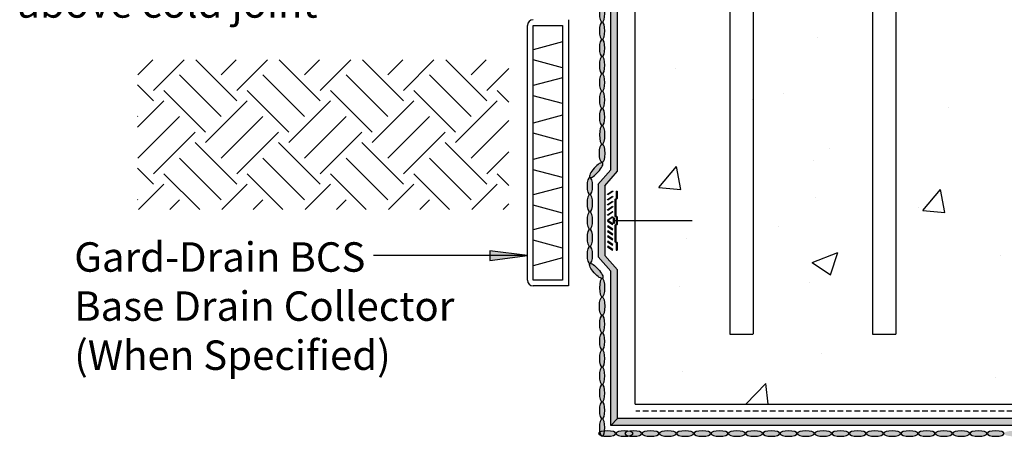
# Model space of a CAD drawing. Units: inches. Extents: x -155.3 to -89.3, y -31.5 to 59.3.
# Drawn here: x -154.4 to -121, y -6.1 to 8.1 of the extents above; entities that cross this region are included whole.
import ezdxf

# ---------------------------------------------------------------- set-up
doc = ezdxf.new("R2010")
doc.units = ezdxf.units.IN
doc.header["$LTSCALE"] = 6
doc.header["$MEASUREMENT"] = 0
doc.linetypes.add('HIDDEN2', pattern=[0.1875, 0.125, -0.0625])
doc.layers.add('BKG', color=7, linetype='Continuous', lineweight=30)
doc.styles.add('ARIAL', font='arial.ttf')

# ---------------------------------------------------------------- blocks, each defined once
blk = doc.blocks.new('fghrthwt')
at = {"layer": 'BKG', "linetype": 'Continuous'}
h = blk.add_hatch(color=252, dxfattribs=at)
h.dxf.hatch_style = 1
h.paths.add_polyline_path([(-134.284, 53.866), (-134.27, 53.844), (-134.447, 53.729), (-134.461, 53.75)])
h = blk.add_hatch(color=7, dxfattribs=at)
h.dxf.hatch_style = 1
h.paths.add_polyline_path([(-134.212, 53.566), (-134.165, 53.606), (-134.165, 53.856), (-134.155, 53.856), (-134.155, 53.602), (-134.202, 53.562), (-134.202, 53.026), (-134.155, 52.986), (-134.155, 52.727), (-134.202, 52.687), (-134.202, 52.151), (-134.155, 52.111), (-134.155, 51.856), (-134.165, 51.856), (-134.165, 52.106), (-134.212, 52.146), (-134.212, 52.691), (-134.165, 52.731), (-134.165, 52.981), (-134.212, 53.021)])
h = blk.add_hatch(color=7, dxfattribs=at)
h.dxf.hatch_style = 1
h.paths.add_polyline_path([(-134.199, 53.566), (-134.152, 53.606), (-134.152, 53.856), (-134.142, 53.856), (-134.142, 53.602), (-134.189, 53.562), (-134.189, 53.026), (-134.142, 52.986), (-134.142, 52.727), (-134.189, 52.687), (-134.189, 52.151), (-134.142, 52.111), (-134.142, 51.856), (-134.152, 51.856), (-134.152, 52.106), (-134.199, 52.146), (-134.199, 52.691), (-134.152, 52.731), (-134.152, 52.981), (-134.199, 53.021)])
h = blk.add_hatch(color=7, dxfattribs=at)
h.dxf.hatch_style = 1
h.paths.add_polyline_path([(-134.186, 53.566), (-134.14, 53.606), (-134.14, 53.856), (-134.13, 53.856), (-134.13, 53.602), (-134.176, 53.562), (-134.176, 53.026), (-134.13, 52.986), (-134.13, 52.727), (-134.176, 52.687), (-134.176, 52.151), (-134.13, 52.111), (-134.13, 51.856), (-134.14, 51.856), (-134.14, 52.106), (-134.186, 52.146), (-134.186, 52.691), (-134.14, 52.731), (-134.14, 52.981), (-134.186, 53.021)])
h = blk.add_hatch(color=252, dxfattribs=at)
h.dxf.hatch_style = 1
h.paths.add_polyline_path([(-134.284, 53.69), (-134.27, 53.668), (-134.447, 53.553), (-134.461, 53.574)])
h = blk.add_hatch(color=252, dxfattribs=at)
h.dxf.hatch_style = 1
h.paths.add_polyline_path([(-134.284, 53.514), (-134.27, 53.492), (-134.447, 53.377), (-134.461, 53.398)])
h = blk.add_hatch(color=252, dxfattribs=at)
h.dxf.hatch_style = 1
h.paths.add_polyline_path([(-134.284, 53.341), (-134.27, 53.319), (-134.447, 53.204), (-134.461, 53.225)])
h = blk.add_hatch(color=252, dxfattribs=at)
h.dxf.hatch_style = 1
h.paths.add_polyline_path([(-134.284, 53.171), (-134.27, 53.15), (-134.447, 53.034), (-134.461, 53.056)])
h = blk.add_hatch(color=252, dxfattribs=at)
h.dxf.hatch_style = 1
h.paths.add_polyline_path([(-134.284, 52.992), (-134.27, 52.971), (-134.447, 52.855), (-134.461, 52.876)])
h = blk.add_hatch(color=252, dxfattribs=at)
h.dxf.hatch_style = 1
h.paths.add_polyline_path([(-134.461, 52.838), (-134.447, 52.86), (-134.27, 52.744), (-134.284, 52.723)])
h = blk.add_hatch(color=252, dxfattribs=at)
h.dxf.hatch_style = 1
h.paths.add_polyline_path([(-134.461, 52.659), (-134.447, 52.68), (-134.27, 52.564), (-134.284, 52.543)])
h = blk.add_hatch(color=252, dxfattribs=at)
h.dxf.hatch_style = 1
h.paths.add_polyline_path([(-134.461, 52.489), (-134.447, 52.511), (-134.27, 52.395), (-134.284, 52.374)])
h = blk.add_hatch(color=252, dxfattribs=at)
h.dxf.hatch_style = 1
h.paths.add_polyline_path([(-134.461, 52.317), (-134.447, 52.338), (-134.27, 52.222), (-134.284, 52.201)])
h = blk.add_hatch(color=252, dxfattribs=at)
h.dxf.hatch_style = 1
h.paths.add_polyline_path([(-134.461, 52.141), (-134.447, 52.162), (-134.27, 52.046), (-134.284, 52.025)])
h = blk.add_hatch(color=252, dxfattribs=at)
h.dxf.hatch_style = 1
h.paths.add_polyline_path([(-134.461, 51.964), (-134.447, 51.986), (-134.27, 51.87), (-134.284, 51.849)])
at = {"layer": 'BKG', "color": 7, "linetype": 'Continuous'}
for p, q in [((-134.165, 53.856), (-134.165, 53.606)), ((-134.165, 53.856), (-134.155, 53.856)), ((-134.155, 53.856), (-134.155, 53.602)), ((-134.152, 53.856), (-134.152, 53.606)), ((-134.152, 53.856), (-134.142, 53.856)), ((-134.142, 53.856), (-134.142, 53.602)), ((-134.14, 53.856), (-134.14, 53.606)), ((-134.14, 53.856), (-134.13, 53.856)), ((-134.13, 53.856), (-134.13, 53.602)), ((-134.165, 53.606), (-134.212, 53.566)), ((-134.212, 53.566), (-134.212, 53.021)), ((-134.155, 53.602), (-134.202, 53.562)), ((-134.202, 53.562), (-134.202, 53.026)), ((-134.152, 53.606), (-134.199, 53.566)), ((-134.199, 53.566), (-134.199, 53.021)), ((-134.142, 53.602), (-134.189, 53.562)), ((-134.189, 53.562), (-134.189, 53.026)), ((-134.14, 53.606), (-134.186, 53.566)), ((-134.186, 53.566), (-134.186, 53.021)), ((-134.13, 53.602), (-134.176, 53.562)), ((-134.176, 53.562), (-134.176, 53.026)), ((-134.231, 52.856), (-131.579, 52.856)), ((-134.231, 52.856), (-131.579, 52.856)), ((-134.212, 53.021), (-134.165, 52.981)), ((-134.202, 53.026), (-134.155, 52.986)), ((-134.199, 53.021), (-134.152, 52.981)), ((-134.189, 53.026), (-134.142, 52.986)), ((-134.186, 53.021), (-134.14, 52.981)), ((-134.176, 53.026), (-134.13, 52.986)), ((-134.165, 52.981), (-134.165, 52.731)), ((-134.155, 52.986), (-134.155, 52.727)), ((-134.152, 52.981), (-134.152, 52.731)), ((-134.142, 52.986), (-134.142, 52.727)), ((-134.14, 52.981), (-134.14, 52.731)), ((-134.13, 52.986), (-134.13, 52.727)), ((-134.165, 52.731), (-134.212, 52.691)), ((-134.212, 52.691), (-134.212, 52.146)), ((-134.155, 52.727), (-134.202, 52.687)), ((-134.202, 52.687), (-134.202, 52.151)), ((-134.152, 52.731), (-134.199, 52.691)), ((-134.199, 52.691), (-134.199, 52.146)), ((-134.142, 52.727), (-134.189, 52.687)), ((-134.189, 52.687), (-134.189, 52.151)), ((-134.14, 52.731), (-134.186, 52.691)), ((-134.186, 52.691), (-134.186, 52.146)), ((-134.13, 52.727), (-134.176, 52.687)), ((-134.176, 52.687), (-134.176, 52.151)), ((-134.212, 52.146), (-134.165, 52.106)), ((-134.202, 52.151), (-134.155, 52.111)), ((-134.199, 52.146), (-134.152, 52.106)), ((-134.189, 52.151), (-134.142, 52.111)), ((-134.186, 52.146), (-134.14, 52.106)), ((-134.176, 52.151), (-134.13, 52.111)), ((-134.165, 52.106), (-134.165, 51.856)), ((-134.165, 51.856), (-134.155, 51.856)), ((-134.155, 52.111), (-134.155, 51.856)), ((-134.152, 52.106), (-134.152, 51.856)), ((-134.152, 51.856), (-134.142, 51.856)), ((-134.142, 52.111), (-134.142, 51.856)), ((-134.14, 52.106), (-134.14, 51.856)), ((-134.14, 51.856), (-134.13, 51.856)), ((-134.13, 52.111), (-134.13, 51.856))]:
    blk.add_line(p, q, dxfattribs=at)
at = {"layer": 'BKG', "color": 252, "linetype": 'Continuous'}
for points in [[(-134.284, 53.866), (-134.27, 53.844), (-134.447, 53.729), (-134.461, 53.75)], [(-134.284, 53.69), (-134.27, 53.668), (-134.447, 53.553), (-134.461, 53.574)], [(-134.284, 53.514), (-134.27, 53.492), (-134.447, 53.377), (-134.461, 53.398)], [(-134.284, 53.341), (-134.27, 53.319), (-134.447, 53.204), (-134.461, 53.225)], [(-134.284, 53.171), (-134.27, 53.15), (-134.447, 53.034), (-134.461, 53.056)], [(-134.284, 52.992), (-134.27, 52.971), (-134.447, 52.855), (-134.461, 52.876)], [(-134.284, 52.723), (-134.27, 52.744), (-134.447, 52.86), (-134.461, 52.838)], [(-134.284, 52.543), (-134.27, 52.564), (-134.447, 52.68), (-134.461, 52.659)], [(-134.284, 52.374), (-134.27, 52.395), (-134.447, 52.511), (-134.461, 52.489)], [(-134.284, 52.201), (-134.27, 52.222), (-134.447, 52.338), (-134.461, 52.317)], [(-134.284, 52.025), (-134.27, 52.046), (-134.447, 52.162), (-134.461, 52.141)], [(-134.284, 51.849), (-134.27, 51.87), (-134.447, 51.986), (-134.461, 51.964)]]:
    blk.add_lwpolyline(points, close=True, dxfattribs=at)
at = {"layer": 'BKG', "color": 7, "linetype": 'Continuous'}
blk.add_lwpolyline([(-134.231, 52.761), (-134.25, 52.761), (-134.25, 52.954), (-134.231, 52.954)], close=True, dxfattribs=at)
blk = doc.blocks.new('ghjdfkgyu')
at = {"layer": 'BKG', "color": 7}
for p, q in [((-159.475, 8.063), (-159.475, -0.978)), ((-160.87, -0.778), (-160.87, 7.863)), ((-160.67, -0.778), (-160.67, 7.863)), ((-160.67, 7.863), (-159.675, 7.863)), ((-159.675, 7.863), (-159.675, -0.778)), ((-159.675, 7.311), (-160.67, 7.043)), ((-159.675, 6.43), (-160.67, 6.697)), ((-159.675, 6.093), (-160.67, 5.826)), ((-159.675, 5.213), (-160.67, 5.48)), ((-159.675, 4.818), (-160.67, 4.55)), ((-159.675, 3.937), (-160.67, 4.204)), ((-159.675, 3.581), (-160.67, 3.313)), ((-159.675, 2.7), (-160.67, 2.967)), ((-159.675, 2.379), (-160.67, 2.112)), ((-159.675, 1.498), (-160.67, 1.766)), ((-159.675, 1.191), (-160.67, 0.923)), ((-159.675, 0.31), (-160.67, 0.577)), ((-159.675, -0.029), (-160.67, -0.297)), ((-159.675, -0.778), (-160.67, -0.778)), ((-159.475, -0.978), (-160.67, -0.978))]:
    blk.add_line(p, q, dxfattribs=at)
for centre, start, end in [((-160.67, 7.863), 90, 180), ((-160.67, -0.778), 180, 270)]:
    blk.add_arc(centre, 0.2, start, end, dxfattribs=at)

msp = doc.modelspace()

# ---------------------------------------------------------------- hatches: boundary and pattern name
at = {"layer": 'BKG'}
h = msp.add_hatch(color=5, dxfattribs=at)
h.dxf.hatch_style = 1
edge = h.paths.add_edge_path()
edge.add_ellipse((-134.636, 57.954), major_axis=(0, -0.293), ratio=0.319128, start_angle=0, end_angle=360, ccw=False)
edge = h.paths.add_edge_path()
edge.add_ellipse((-134.636, 57.368), major_axis=(0, -0.293), ratio=0.319128, start_angle=0, end_angle=360, ccw=False)
edge = h.paths.add_edge_path()
edge.add_ellipse((-134.636, 56.783), major_axis=(0, -0.293), ratio=0.319128, start_angle=0, end_angle=360, ccw=False)
edge = h.paths.add_edge_path()
edge.add_ellipse((-134.636, 55.025), major_axis=(0, -0.293), ratio=0.319128, start_angle=0, end_angle=360, ccw=False)
edge = h.paths.add_edge_path()
edge.add_ellipse((-134.636, 54.439), major_axis=(0, -0.293), ratio=0.319128, start_angle=0, end_angle=360, ccw=False)
edge = h.paths.add_edge_path()
edge.add_ellipse((-134.636, 53.853), major_axis=(0, -0.293), ratio=0.319128, start_angle=0, end_angle=360, ccw=False)
edge = h.paths.add_edge_path()
edge.add_ellipse((-134.636, 53.267), major_axis=(0, -0.293), ratio=0.319128, start_angle=0, end_angle=360, ccw=False)
edge = h.paths.add_edge_path()
edge.add_ellipse((-134.636, 56.197), major_axis=(0, -0.293), ratio=0.319128, start_angle=0, end_angle=360, ccw=False)
edge = h.paths.add_edge_path()
edge.add_ellipse((-134.636, 55.611), major_axis=(0, -0.293), ratio=0.319128, start_angle=0, end_angle=360, ccw=False)
edge = h.paths.add_edge_path()
edge.add_ellipse((-134.636, 52.681), major_axis=(0, -0.293), ratio=0.319128, start_angle=0, end_angle=360, ccw=False)
edge = h.paths.add_edge_path()
edge.add_ellipse((-134.636, 52.095), major_axis=(0, -0.293), ratio=0.319128, start_angle=0, end_angle=360, ccw=False)
edge = h.paths.add_edge_path()
edge.add_ellipse((-134.636, 51.509), major_axis=(0, -0.293), ratio=0.319128, start_angle=0, end_angle=360, ccw=False)
edge = h.paths.add_edge_path()
edge.add_ellipse((-134.636, 50.923), major_axis=(0, -0.293), ratio=0.319128, start_angle=0, end_angle=360, ccw=False)
edge = h.paths.add_edge_path()
edge.add_ellipse((-134.636, 50.337), major_axis=(0, -0.293), ratio=0.319128, start_angle=0, end_angle=360, ccw=False)
edge = h.paths.add_edge_path()
edge.add_ellipse((-134.636, 49.751), major_axis=(0, -0.293), ratio=0.319128, start_angle=0, end_angle=360, ccw=False)
edge = h.paths.add_edge_path()
edge.add_ellipse((-134.636, 49.166), major_axis=(0, -0.293), ratio=0.319128, start_angle=0, end_angle=360, ccw=False)
edge = h.paths.add_edge_path()
edge.add_ellipse((-134.829, 48.618), major_axis=(-0.217, -0.247), ratio=0.284509, start_angle=0, end_angle=360, ccw=False)
edge = h.paths.add_edge_path()
edge.add_ellipse((-135.045, 48.078), major_axis=(0, -0.293), ratio=0.319128, start_angle=0, end_angle=360, ccw=False)
edge = h.paths.add_edge_path()
edge.add_ellipse((-135.045, 46.32), major_axis=(0, -0.293), ratio=0.319128, start_angle=0, end_angle=360, ccw=False)
edge = h.paths.add_edge_path()
edge.add_ellipse((-135.045, 45.734), major_axis=(0, -0.293), ratio=0.319128, start_angle=0, end_angle=360, ccw=False)
edge = h.paths.add_edge_path()
edge.add_ellipse((-135.045, 47.492), major_axis=(0, -0.293), ratio=0.319128, start_angle=0, end_angle=360, ccw=False)
edge = h.paths.add_edge_path()
edge.add_ellipse((-135.045, 46.906), major_axis=(0, -0.293), ratio=0.319128, start_angle=0, end_angle=360, ccw=False)
edge = h.paths.add_edge_path()
edge.add_ellipse((-134.612, 44.654), major_axis=(0, -0.293), ratio=0.319128, start_angle=0, end_angle=360, ccw=False)
edge = h.paths.add_edge_path()
edge.add_ellipse((-134.612, 44.068), major_axis=(0, -0.293), ratio=0.319128, start_angle=0, end_angle=360, ccw=False)
edge = h.paths.add_edge_path()
edge.add_ellipse((-134.612, 43.482), major_axis=(0, -0.293), ratio=0.319128, start_angle=0, end_angle=360, ccw=False)
edge = h.paths.add_edge_path()
edge.add_ellipse((-134.829, 45.194), major_axis=(0.217, -0.247), ratio=0.284509, start_angle=0, end_angle=360)
edge = h.paths.add_edge_path()
edge.add_ellipse((-134.612, 38.209), major_axis=(0, -0.293), ratio=0.319128, start_angle=0, end_angle=360, ccw=False)
edge = h.paths.add_edge_path()
edge.add_ellipse((-134.612, 37.623), major_axis=(0, -0.293), ratio=0.319128, start_angle=0, end_angle=360, ccw=False)
edge = h.paths.add_edge_path()
edge.add_ellipse((-134.612, 37.037), major_axis=(0, -0.293), ratio=0.319128, start_angle=0, end_angle=360, ccw=False)
edge = h.paths.add_edge_path()
edge.add_ellipse((-134.612, 36.451), major_axis=(0, -0.293), ratio=0.319128, start_angle=0, end_angle=360, ccw=False)
edge = h.paths.add_edge_path()
edge.add_ellipse((-134.612, 42.897), major_axis=(0, -0.293), ratio=0.319128, start_angle=0, end_angle=360, ccw=False)
edge = h.paths.add_edge_path()
edge.add_ellipse((-134.612, 42.311), major_axis=(0, -0.293), ratio=0.319128, start_angle=0, end_angle=360, ccw=False)
edge = h.paths.add_edge_path()
edge.add_ellipse((-134.612, 41.725), major_axis=(0, -0.293), ratio=0.319128, start_angle=0, end_angle=360, ccw=False)
edge = h.paths.add_edge_path()
edge.add_ellipse((-134.612, 41.139), major_axis=(0, -0.293), ratio=0.319128, start_angle=0, end_angle=360, ccw=False)
edge = h.paths.add_edge_path()
edge.add_ellipse((-134.612, 40.553), major_axis=(0, -0.293), ratio=0.319128, start_angle=0, end_angle=360, ccw=False)
edge = h.paths.add_edge_path()
edge.add_ellipse((-134.612, 39.967), major_axis=(0, -0.293), ratio=0.319128, start_angle=0, end_angle=360, ccw=False)
edge = h.paths.add_edge_path()
edge.add_ellipse((-134.612, 39.381), major_axis=(0, -0.293), ratio=0.319128, start_angle=0, end_angle=360, ccw=False)
edge = h.paths.add_edge_path()
edge.add_ellipse((-134.612, 38.795), major_axis=(0, -0.293), ratio=0.319128, start_angle=0, end_angle=360, ccw=False)
edge = h.paths.add_edge_path()
edge.add_ellipse((-134.911, 36.028), major_axis=(-0.226, -0.238), ratio=0.284509, start_angle=0, end_angle=360, ccw=False)
edge = h.paths.add_edge_path()
edge.add_ellipse((-135.364, 35.552), major_axis=(-0.226, -0.238), ratio=0.284509, start_angle=0, end_angle=360, ccw=False)
edge = h.paths.add_edge_path()
edge.add_ellipse((-135.632, 33.302), major_axis=(0, -0.293), ratio=0.319128, start_angle=0, end_angle=360, ccw=False)
edge = h.paths.add_edge_path()
edge.add_ellipse((-135.632, 35.06), major_axis=(0, -0.293), ratio=0.319128, start_angle=0, end_angle=360, ccw=False)
edge = h.paths.add_edge_path()
edge.add_ellipse((-135.632, 34.474), major_axis=(0, -0.293), ratio=0.319128, start_angle=0, end_angle=360, ccw=False)
edge = h.paths.add_edge_path()
edge.add_ellipse((-135.632, 33.888), major_axis=(0, -0.293), ratio=0.319128, start_angle=0, end_angle=360, ccw=False)
edge = h.paths.add_edge_path()
edge.add_ellipse((-135.412, 32.339), major_axis=(0.274, -0.181), ratio=0.284509, start_angle=0, end_angle=360)
edge = h.paths.add_edge_path()
edge.add_ellipse((-135.632, 32.716), major_axis=(0, -0.293), ratio=0.319128, start_angle=0, end_angle=360, ccw=False)
edge = h.paths.add_edge_path()
edge.add_ellipse((-134.637, 31.608), major_axis=(0, -0.293), ratio=0.319128, start_angle=0, end_angle=360, ccw=False)
edge = h.paths.add_edge_path()
edge.add_ellipse((-134.637, 31.022), major_axis=(0, -0.293), ratio=0.319128, start_angle=0, end_angle=360, ccw=False)
edge = h.paths.add_edge_path()
edge.add_ellipse((-134.864, 31.976), major_axis=(0.274, -0.181), ratio=0.284509, start_angle=0, end_angle=360)
edge = h.paths.add_edge_path()
edge.add_ellipse((-134.637, 29.85), major_axis=(0, -0.293), ratio=0.319128, start_angle=0, end_angle=360, ccw=False)
edge = h.paths.add_edge_path()
edge.add_ellipse((-134.637, 29.264), major_axis=(0, -0.293), ratio=0.319128, start_angle=0, end_angle=360, ccw=False)
edge = h.paths.add_edge_path()
edge.add_ellipse((-134.637, 30.436), major_axis=(0, -0.293), ratio=0.319128, start_angle=0, end_angle=360, ccw=False)
edge = h.paths.add_edge_path()
edge.add_ellipse((-134.637, 28.678), major_axis=(0, -0.293), ratio=0.319128, start_angle=0, end_angle=360, ccw=False)
edge = h.paths.add_edge_path()
edge.add_ellipse((-134.637, 26.92), major_axis=(0, -0.293), ratio=0.319128, start_angle=0, end_angle=360, ccw=False)
edge = h.paths.add_edge_path()
edge.add_ellipse((-134.637, 26.335), major_axis=(0, -0.293), ratio=0.319128, start_angle=0, end_angle=360, ccw=False)
edge = h.paths.add_edge_path()
edge.add_ellipse((-134.637, 28.092), major_axis=(0, -0.293), ratio=0.319128, start_angle=0, end_angle=360, ccw=False)
edge = h.paths.add_edge_path()
edge.add_ellipse((-134.637, 27.506), major_axis=(0, -0.293), ratio=0.319128, start_angle=0, end_angle=360, ccw=False)
edge = h.paths.add_edge_path()
edge.add_ellipse((-134.83, 25.787), major_axis=(-0.217, -0.247), ratio=0.284509, start_angle=0, end_angle=360, ccw=False)
edge = h.paths.add_edge_path()
edge.add_ellipse((-135.046, 25.247), major_axis=(0, -0.293), ratio=0.319128, start_angle=0, end_angle=360, ccw=False)
edge = h.paths.add_edge_path()
edge.add_ellipse((-135.046, 24.661), major_axis=(0, -0.293), ratio=0.319128, start_angle=0, end_angle=360, ccw=False)
edge = h.paths.add_edge_path()
edge.add_ellipse((-135.046, 24.075), major_axis=(0, -0.293), ratio=0.319128, start_angle=0, end_angle=360, ccw=False)
edge = h.paths.add_edge_path()
edge.add_ellipse((-135.046, 23.489), major_axis=(0, -0.293), ratio=0.319128, start_angle=0, end_angle=360, ccw=False)
edge = h.paths.add_edge_path()
edge.add_ellipse((-135.046, 22.903), major_axis=(0, -0.293), ratio=0.319128, start_angle=0, end_angle=360, ccw=False)
edge = h.paths.add_edge_path()
edge.add_ellipse((-134.686, 21.818), major_axis=(0, -0.314), ratio=0.298175, start_angle=0, end_angle=360, ccw=False)
edge = h.paths.add_edge_path()
edge.add_ellipse((-134.691, 21.191), major_axis=(0, 0.314), ratio=0.298175, start_angle=0, end_angle=360)
edge = h.paths.add_edge_path()
edge.add_ellipse((-134.673, 20.577), major_axis=(0, -0.293), ratio=0.319128, start_angle=0, end_angle=360, ccw=False)
edge = h.paths.add_edge_path()
edge.add_ellipse((-134.673, 19.991), major_axis=(0, -0.293), ratio=0.319128, start_angle=0, end_angle=360, ccw=False)
edge = h.paths.add_edge_path()
edge.add_ellipse((-134.673, 19.405), major_axis=(0, -0.293), ratio=0.319128, start_angle=0, end_angle=360, ccw=False)
edge = h.paths.add_edge_path()
edge.add_ellipse((-134.83, 22.363), major_axis=(0.217, -0.247), ratio=0.284509, start_angle=0, end_angle=360)
edge = h.paths.add_edge_path()
edge.add_ellipse((-134.673, 18.819), major_axis=(0, -0.293), ratio=0.319128, start_angle=0, end_angle=360, ccw=False)
edge = h.paths.add_edge_path()
edge.add_ellipse((-134.673, 18.233), major_axis=(0, -0.293), ratio=0.319128, start_angle=0, end_angle=360, ccw=False)
edge = h.paths.add_edge_path()
edge.add_ellipse((-134.673, 16.476), major_axis=(0, -0.293), ratio=0.319128, start_angle=0, end_angle=360, ccw=False)
edge = h.paths.add_edge_path()
edge.add_ellipse((-134.673, 15.89), major_axis=(0, -0.293), ratio=0.319128, start_angle=0, end_angle=360, ccw=False)
edge = h.paths.add_edge_path()
edge.add_ellipse((-134.673, 15.304), major_axis=(0, -0.293), ratio=0.319128, start_angle=0, end_angle=360, ccw=False)
edge = h.paths.add_edge_path()
edge.add_ellipse((-134.673, 14.718), major_axis=(0, -0.293), ratio=0.319128, start_angle=0, end_angle=360, ccw=False)
edge = h.paths.add_edge_path()
edge.add_ellipse((-134.673, 14.132), major_axis=(0, -0.293), ratio=0.319128, start_angle=0, end_angle=360, ccw=False)
edge = h.paths.add_edge_path()
edge.add_ellipse((-134.673, 13.546), major_axis=(0, -0.293), ratio=0.319128, start_angle=0, end_angle=360, ccw=False)
edge = h.paths.add_edge_path()
edge.add_ellipse((-134.673, 12.96), major_axis=(0, -0.293), ratio=0.319128, start_angle=0, end_angle=360, ccw=False)
edge = h.paths.add_edge_path()
edge.add_ellipse((-134.673, 12.374), major_axis=(0, -0.293), ratio=0.319128, start_angle=0, end_angle=360, ccw=False)
edge = h.paths.add_edge_path()
edge.add_ellipse((-134.673, 17.648), major_axis=(0, -0.293), ratio=0.319128, start_angle=0, end_angle=360, ccw=False)
edge = h.paths.add_edge_path()
edge.add_ellipse((-134.673, 17.062), major_axis=(0, -0.293), ratio=0.319128, start_angle=0, end_angle=360, ccw=False)
edge = h.paths.add_edge_path()
edge.add_ellipse((-134.673, 11.788), major_axis=(0, -0.293), ratio=0.319128, start_angle=0, end_angle=360, ccw=False)
edge = h.paths.add_edge_path()
edge.add_ellipse((-134.673, 11.202), major_axis=(0, -0.293), ratio=0.319128, start_angle=0, end_angle=360, ccw=False)
edge = h.paths.add_edge_path()
edge.add_ellipse((-134.673, 9.445), major_axis=(0, -0.293), ratio=0.319128, start_angle=0, end_angle=360, ccw=False)
edge = h.paths.add_edge_path()
edge.add_ellipse((-134.673, 8.859), major_axis=(0, -0.293), ratio=0.319128, start_angle=0, end_angle=360, ccw=False)
edge = h.paths.add_edge_path()
edge.add_ellipse((-134.673, 8.273), major_axis=(0, -0.293), ratio=0.319128, start_angle=0, end_angle=360, ccw=False)
edge = h.paths.add_edge_path()
edge.add_ellipse((-134.673, 10.616), major_axis=(0, -0.293), ratio=0.319128, start_angle=0, end_angle=360, ccw=False)
edge = h.paths.add_edge_path()
edge.add_ellipse((-134.673, 10.031), major_axis=(0, -0.293), ratio=0.319128, start_angle=0, end_angle=360, ccw=False)
edge = h.paths.add_edge_path()
edge.add_ellipse((-134.673, 7.687), major_axis=(0, -0.293), ratio=0.319128, start_angle=0, end_angle=360, ccw=False)
edge = h.paths.add_edge_path()
edge.add_ellipse((-134.673, 7.101), major_axis=(0, -0.293), ratio=0.319128, start_angle=0, end_angle=360, ccw=False)
edge = h.paths.add_edge_path()
edge.add_ellipse((-134.673, 6.515), major_axis=(0, -0.293), ratio=0.319128, start_angle=0, end_angle=360, ccw=False)
edge = h.paths.add_edge_path()
edge.add_ellipse((-134.673, 5.929), major_axis=(0, -0.293), ratio=0.319128, start_angle=0, end_angle=360, ccw=False)
edge = h.paths.add_edge_path()
edge.add_ellipse((-134.673, 5.343), major_axis=(0, -0.293), ratio=0.319128, start_angle=0, end_angle=360, ccw=False)
edge = h.paths.add_edge_path()
edge.add_ellipse((-134.673, 4.757), major_axis=(0, -0.293), ratio=0.319128, start_angle=0, end_angle=360, ccw=False)
edge = h.paths.add_edge_path()
edge.add_ellipse((-134.873, 2.956), major_axis=(-0.217, -0.247), ratio=0.284509, start_angle=0, end_angle=360, ccw=False)
edge = h.paths.add_edge_path()
edge.add_ellipse((-134.669, 4.15), major_axis=(0, -0.314), ratio=0.298175, start_angle=0, end_angle=360, ccw=False)
edge = h.paths.add_edge_path()
edge.add_ellipse((-134.673, 3.524), major_axis=(0, 0.314), ratio=0.298175, start_angle=0, end_angle=360)
edge = h.paths.add_edge_path()
edge.add_ellipse((-135.089, 0.658), major_axis=(0, -0.293), ratio=0.319128, start_angle=0, end_angle=360, ccw=False)
edge = h.paths.add_edge_path()
edge.add_ellipse((-135.089, 0.072), major_axis=(0, -0.293), ratio=0.319128, start_angle=0, end_angle=360, ccw=False)
edge = h.paths.add_edge_path()
edge.add_ellipse((-135.089, 2.416), major_axis=(0, -0.293), ratio=0.319128, start_angle=0, end_angle=360, ccw=False)
edge = h.paths.add_edge_path()
edge.add_ellipse((-135.089, 1.83), major_axis=(0, -0.293), ratio=0.319128, start_angle=0, end_angle=360, ccw=False)
edge = h.paths.add_edge_path()
edge.add_ellipse((-135.089, 1.244), major_axis=(0, -0.293), ratio=0.319128, start_angle=0, end_angle=360, ccw=False)
edge = h.paths.add_edge_path()
edge.add_ellipse((-134.669, -1.04), major_axis=(0, -0.314), ratio=0.298175, start_angle=0, end_angle=360, ccw=False)
edge = h.paths.add_edge_path()
edge.add_ellipse((-134.673, -1.667), major_axis=(0, 0.314), ratio=0.298175, start_angle=0, end_angle=360)
edge = h.paths.add_edge_path()
edge.add_ellipse((-134.873, -0.468), major_axis=(0.217, -0.247), ratio=0.284509, start_angle=0, end_angle=360)
edge = h.paths.add_edge_path()
edge.add_ellipse((-134.673, -2.274), major_axis=(0, -0.293), ratio=0.319128, start_angle=0, end_angle=360, ccw=False)
edge = h.paths.add_edge_path()
edge.add_ellipse((-134.673, -4.032), major_axis=(0, -0.293), ratio=0.319128, start_angle=0, end_angle=360, ccw=False)
edge = h.paths.add_edge_path()
edge.add_ellipse((-134.673, -4.617), major_axis=(0, -0.293), ratio=0.319128, start_angle=0, end_angle=360, ccw=False)
edge = h.paths.add_edge_path()
edge.add_ellipse((-134.673, -2.86), major_axis=(0, -0.293), ratio=0.319128, start_angle=0, end_angle=360, ccw=False)
edge = h.paths.add_edge_path()
edge.add_ellipse((-134.673, -3.446), major_axis=(0, -0.293), ratio=0.319128, start_angle=0, end_angle=360, ccw=False)
edge = h.paths.add_edge_path()
edge.add_ellipse((-134.673, -5.203), major_axis=(0, -0.293), ratio=0.319128, start_angle=0, end_angle=360, ccw=False)
edge = h.paths.add_edge_path()
edge.add_ellipse((-134.673, -5.789), major_axis=(0, -0.293), ratio=0.319128, start_angle=0, end_angle=360, ccw=False)
edge = h.paths.add_edge_path()
edge.add_ellipse((-133.912, -5.991), major_axis=(-0.293, 0), ratio=0.319128, start_angle=0, end_angle=360, ccw=False)
edge = h.paths.add_edge_path()
edge.add_ellipse((-134.498, -5.991), major_axis=(-0.293, 0), ratio=0.319128, start_angle=0, end_angle=360, ccw=False)
edge = h.paths.add_edge_path()
edge.add_ellipse((-131.855, -5.991), major_axis=(-0.293, 0), ratio=0.319128, start_angle=0, end_angle=360, ccw=False)
edge = h.paths.add_edge_path()
edge.add_ellipse((-132.441, -5.991), major_axis=(-0.293, 0), ratio=0.319128, start_angle=0, end_angle=360, ccw=False)
edge = h.paths.add_edge_path()
edge.add_ellipse((-133.027, -5.991), major_axis=(-0.293, 0), ratio=0.319128, start_angle=0, end_angle=360, ccw=False)
edge = h.paths.add_edge_path()
edge.add_ellipse((-133.613, -5.991), major_axis=(-0.293, 0), ratio=0.319128, start_angle=0, end_angle=360, ccw=False)
edge = h.paths.add_edge_path()
edge.add_ellipse((-130.684, -5.991), major_axis=(-0.293, 0), ratio=0.319128, start_angle=0, end_angle=360, ccw=False)
edge = h.paths.add_edge_path()
edge.add_ellipse((-131.269, -5.991), major_axis=(-0.293, 0), ratio=0.319128, start_angle=0, end_angle=360, ccw=False)
edge = h.paths.add_edge_path()
edge.add_ellipse((-127.168, -5.991), major_axis=(-0.293, 0), ratio=0.319128, start_angle=0, end_angle=360, ccw=False)
edge = h.paths.add_edge_path()
edge.add_ellipse((-127.754, -5.991), major_axis=(-0.293, 0), ratio=0.319128, start_angle=0, end_angle=360, ccw=False)
edge = h.paths.add_edge_path()
edge.add_ellipse((-128.34, -5.991), major_axis=(-0.293, 0), ratio=0.319128, start_angle=0, end_angle=360, ccw=False)
edge = h.paths.add_edge_path()
edge.add_ellipse((-128.926, -5.991), major_axis=(-0.293, 0), ratio=0.319128, start_angle=0, end_angle=360, ccw=False)
edge = h.paths.add_edge_path()
edge.add_ellipse((-129.512, -5.991), major_axis=(-0.293, 0), ratio=0.319128, start_angle=0, end_angle=360, ccw=False)
edge = h.paths.add_edge_path()
edge.add_ellipse((-130.098, -5.991), major_axis=(-0.293, 0), ratio=0.319128, start_angle=0, end_angle=360, ccw=False)
edge = h.paths.add_edge_path()
edge.add_ellipse((-123.653, -5.991), major_axis=(-0.293, 0), ratio=0.319128, start_angle=0, end_angle=360, ccw=False)
edge = h.paths.add_edge_path()
edge.add_ellipse((-124.238, -5.991), major_axis=(-0.293, 0), ratio=0.319128, start_angle=0, end_angle=360, ccw=False)
edge = h.paths.add_edge_path()
edge.add_ellipse((-124.824, -5.991), major_axis=(-0.293, 0), ratio=0.319128, start_angle=0, end_angle=360, ccw=False)
edge = h.paths.add_edge_path()
edge.add_ellipse((-125.41, -5.991), major_axis=(-0.293, 0), ratio=0.319128, start_angle=0, end_angle=360, ccw=False)
edge = h.paths.add_edge_path()
edge.add_ellipse((-125.996, -5.991), major_axis=(-0.293, 0), ratio=0.319128, start_angle=0, end_angle=360, ccw=False)
edge = h.paths.add_edge_path()
edge.add_ellipse((-126.582, -5.991), major_axis=(-0.293, 0), ratio=0.319128, start_angle=0, end_angle=360, ccw=False)
edge = h.paths.add_edge_path()
edge.add_ellipse((-118.379, -5.991), major_axis=(-0.293, 0), ratio=0.319128, start_angle=0, end_angle=360, ccw=False)
edge = h.paths.add_edge_path()
edge.add_ellipse((-118.965, -5.991), major_axis=(-0.293, 0), ratio=0.319128, start_angle=0, end_angle=360, ccw=False)
edge = h.paths.add_edge_path()
edge.add_ellipse((-119.551, -5.991), major_axis=(-0.293, 0), ratio=0.319128, start_angle=0, end_angle=360, ccw=False)
edge = h.paths.add_edge_path()
edge.add_ellipse((-120.137, -5.991), major_axis=(-0.293, 0), ratio=0.319128, start_angle=0, end_angle=360, ccw=False)
edge = h.paths.add_edge_path()
edge.add_ellipse((-120.723, -5.991), major_axis=(-0.293, 0), ratio=0.319128, start_angle=0, end_angle=360, ccw=False)
edge = h.paths.add_edge_path()
edge.add_ellipse((-121.309, -5.991), major_axis=(-0.293, 0), ratio=0.319128, start_angle=0, end_angle=360, ccw=False)
edge = h.paths.add_edge_path()
edge.add_ellipse((-121.895, -5.991), major_axis=(-0.293, 0), ratio=0.319128, start_angle=0, end_angle=360, ccw=False)
edge = h.paths.add_edge_path()
edge.add_ellipse((-122.481, -5.991), major_axis=(-0.293, 0), ratio=0.319128, start_angle=0, end_angle=360, ccw=False)
edge = h.paths.add_edge_path()
edge.add_ellipse((-123.067, -5.991), major_axis=(-0.293, 0), ratio=0.319128, start_angle=0, end_angle=360, ccw=False)
edge = h.paths.add_edge_path()
edge.add_ellipse((-117.793, -5.991), major_axis=(-0.293, 0), ratio=0.319128, start_angle=0, end_angle=360, ccw=False)
edge = h.paths.add_edge_path()
edge.add_ellipse((-113.692, -5.991), major_axis=(-0.293, 0), ratio=0.319128, start_angle=0, end_angle=360, ccw=False)
edge = h.paths.add_edge_path()
edge.add_ellipse((-114.278, -5.991), major_axis=(-0.293, 0), ratio=0.319128, start_angle=0, end_angle=360, ccw=False)
edge = h.paths.add_edge_path()
edge.add_ellipse((-114.864, -5.991), major_axis=(-0.293, 0), ratio=0.319128, start_angle=0, end_angle=360, ccw=False)
edge = h.paths.add_edge_path()
edge.add_ellipse((-115.45, -5.991), major_axis=(-0.293, 0), ratio=0.319128, start_angle=0, end_angle=360, ccw=False)
edge = h.paths.add_edge_path()
edge.add_ellipse((-116.036, -5.991), major_axis=(-0.293, 0), ratio=0.319128, start_angle=0, end_angle=360, ccw=False)
edge = h.paths.add_edge_path()
edge.add_ellipse((-116.622, -5.991), major_axis=(-0.293, 0), ratio=0.319128, start_angle=0, end_angle=360, ccw=False)
edge = h.paths.add_edge_path()
edge.add_ellipse((-112.83, -5.991), major_axis=(-0.293, 0), ratio=0.319128, start_angle=0, end_angle=360, ccw=False)
edge = h.paths.add_edge_path()
edge.add_ellipse((-113.106, -5.991), major_axis=(-0.293, 0), ratio=0.319128, start_angle=0, end_angle=360, ccw=False)
edge = h.paths.add_edge_path()
edge.add_ellipse((-117.207, -5.991), major_axis=(-0.293, 0), ratio=0.319128, start_angle=0, end_angle=360, ccw=False)
edge = h.paths.add_edge_path()
edge.add_ellipse((-112.047, -5.347), major_axis=(-0.199, -0.215), ratio=0.319128, start_angle=0, end_angle=360, ccw=False)
edge = h.paths.add_edge_path()
edge.add_ellipse((-112.445, -5.777), major_axis=(-0.199, -0.215), ratio=0.319128, start_angle=0, end_angle=360, ccw=False)
edge = h.paths.add_edge_path()
edge.add_ellipse((-111.25, -4.487), major_axis=(-0.199, -0.215), ratio=0.319128, start_angle=0, end_angle=360, ccw=False)
edge = h.paths.add_edge_path()
edge.add_ellipse((-111.648, -4.917), major_axis=(-0.199, -0.215), ratio=0.319128, start_angle=0, end_angle=360, ccw=False)
edge = h.paths.add_edge_path()
edge.add_ellipse((-110.453, -3.627), major_axis=(-0.199, -0.215), ratio=0.319128, start_angle=0, end_angle=360, ccw=False)
edge = h.paths.add_edge_path()
edge.add_ellipse((-110.852, -4.057), major_axis=(-0.199, -0.215), ratio=0.319128, start_angle=0, end_angle=360, ccw=False)
edge = h.paths.add_edge_path()
edge.add_ellipse((-109.657, -2.768), major_axis=(-0.199, -0.215), ratio=0.319128, start_angle=0, end_angle=360, ccw=False)
edge = h.paths.add_edge_path()
edge.add_ellipse((-110.055, -3.198), major_axis=(-0.199, -0.215), ratio=0.319128, start_angle=0, end_angle=360, ccw=False)
edge = h.paths.add_edge_path()
edge.add_ellipse((-108.86, -1.909), major_axis=(-0.199, -0.215), ratio=0.319128, start_angle=0, end_angle=360, ccw=False)
edge = h.paths.add_edge_path()
edge.add_ellipse((-109.258, -2.338), major_axis=(-0.199, -0.215), ratio=0.319128, start_angle=0, end_angle=360, ccw=False)
edge = h.paths.add_edge_path()
edge.add_ellipse((-108.181, -1.193), major_axis=(-0.199, -0.215), ratio=0.319128, start_angle=0, end_angle=360, ccw=False)
edge = h.paths.add_edge_path()
edge.add_ellipse((-108.462, -1.479), major_axis=(-0.199, -0.215), ratio=0.319128, start_angle=0, end_angle=360, ccw=False)
edge = h.paths.add_edge_path()
edge.add_ellipse((-107.203, -1.064), major_axis=(-0.293, 0), ratio=0.319128, start_angle=0, end_angle=360, ccw=False)
edge = h.paths.add_edge_path()
edge.add_ellipse((-107.789, -1.064), major_axis=(-0.293, 0), ratio=0.319128, start_angle=0, end_angle=360, ccw=False)
edge = h.paths.add_edge_path()
edge.add_ellipse((-104.274, -1.064), major_axis=(-0.293, 0), ratio=0.319128, start_angle=0, end_angle=360, ccw=False)
edge = h.paths.add_edge_path()
edge.add_ellipse((-104.86, -1.064), major_axis=(-0.293, 0), ratio=0.319128, start_angle=0, end_angle=360, ccw=False)
edge = h.paths.add_edge_path()
edge.add_ellipse((-105.445, -1.064), major_axis=(-0.293, 0), ratio=0.319128, start_angle=0, end_angle=360, ccw=False)
edge = h.paths.add_edge_path()
edge.add_ellipse((-106.031, -1.064), major_axis=(-0.293, 0), ratio=0.319128, start_angle=0, end_angle=360, ccw=False)
edge = h.paths.add_edge_path()
edge.add_ellipse((-106.617, -1.064), major_axis=(-0.293, 0), ratio=0.319128, start_angle=0, end_angle=360, ccw=False)
edge = h.paths.add_edge_path()
edge.add_ellipse((-101.344, -1.064), major_axis=(-0.293, 0), ratio=0.319128, start_angle=0, end_angle=360, ccw=False)
edge = h.paths.add_edge_path()
edge.add_ellipse((-101.93, -1.064), major_axis=(-0.293, 0), ratio=0.319128, start_angle=0, end_angle=360, ccw=False)
edge = h.paths.add_edge_path()
edge.add_ellipse((-102.516, -1.064), major_axis=(-0.293, 0), ratio=0.319128, start_angle=0, end_angle=360, ccw=False)
edge = h.paths.add_edge_path()
edge.add_ellipse((-103.102, -1.064), major_axis=(-0.293, 0), ratio=0.319128, start_angle=0, end_angle=360, ccw=False)
edge = h.paths.add_edge_path()
edge.add_ellipse((-103.688, -1.064), major_axis=(-0.293, 0), ratio=0.319128, start_angle=0, end_angle=360, ccw=False)
edge = h.paths.add_edge_path()
edge.add_ellipse((-90.797, -1.064), major_axis=(-0.293, 0), ratio=0.319128, start_angle=0, end_angle=360, ccw=False)
edge = h.paths.add_edge_path()
edge.add_ellipse((-91.383, -1.064), major_axis=(-0.293, 0), ratio=0.319128, start_angle=0, end_angle=360, ccw=False)
edge = h.paths.add_edge_path()
edge.add_ellipse((-91.969, -1.064), major_axis=(-0.293, 0), ratio=0.319128, start_angle=0, end_angle=360, ccw=False)
edge = h.paths.add_edge_path()
edge.add_ellipse((-92.555, -1.064), major_axis=(-0.293, 0), ratio=0.319128, start_angle=0, end_angle=360, ccw=False)
edge = h.paths.add_edge_path()
edge.add_ellipse((-93.141, -1.064), major_axis=(-0.293, 0), ratio=0.319128, start_angle=0, end_angle=360, ccw=False)
edge = h.paths.add_edge_path()
edge.add_ellipse((-93.727, -1.064), major_axis=(-0.293, 0), ratio=0.319128, start_angle=0, end_angle=360, ccw=False)
edge = h.paths.add_edge_path()
edge.add_ellipse((-95.485, -1.064), major_axis=(-0.293, 0), ratio=0.319128, start_angle=0, end_angle=360, ccw=False)
edge = h.paths.add_edge_path()
edge.add_ellipse((-96.071, -1.064), major_axis=(-0.293, 0), ratio=0.319128, start_angle=0, end_angle=360, ccw=False)
edge = h.paths.add_edge_path()
edge.add_ellipse((-96.657, -1.064), major_axis=(-0.293, 0), ratio=0.319128, start_angle=0, end_angle=360, ccw=False)
edge = h.paths.add_edge_path()
edge.add_ellipse((-97.243, -1.064), major_axis=(-0.293, 0), ratio=0.319128, start_angle=0, end_angle=360, ccw=False)
edge = h.paths.add_edge_path()
edge.add_ellipse((-97.828, -1.064), major_axis=(-0.293, 0), ratio=0.319128, start_angle=0, end_angle=360, ccw=False)
edge = h.paths.add_edge_path()
edge.add_ellipse((-98.414, -1.064), major_axis=(-0.293, 0), ratio=0.319128, start_angle=0, end_angle=360, ccw=False)
edge = h.paths.add_edge_path()
edge.add_ellipse((-99, -1.064), major_axis=(-0.293, 0), ratio=0.319128, start_angle=0, end_angle=360, ccw=False)
edge = h.paths.add_edge_path()
edge.add_ellipse((-99.586, -1.064), major_axis=(-0.293, 0), ratio=0.319128, start_angle=0, end_angle=360, ccw=False)
edge = h.paths.add_edge_path()
edge.add_ellipse((-100.172, -1.064), major_axis=(-0.293, 0), ratio=0.319128, start_angle=0, end_angle=360, ccw=False)
edge = h.paths.add_edge_path()
edge.add_ellipse((-100.758, -1.064), major_axis=(-0.293, 0), ratio=0.319128, start_angle=0, end_angle=360, ccw=False)
edge = h.paths.add_edge_path()
edge.add_ellipse((-94.313, -1.064), major_axis=(-0.293, 0), ratio=0.319128, start_angle=0, end_angle=360, ccw=False)
edge = h.paths.add_edge_path()
edge.add_ellipse((-94.899, -1.064), major_axis=(-0.293, 0), ratio=0.319128, start_angle=0, end_angle=360, ccw=False)
h = msp.add_hatch(color=1, dxfattribs=at)
h.dxf.hatch_style = 1
h.paths.add_polyline_path([(-134.151, 18.819), (-134.38, 18.819), (-134.38, 2.96), (-134.809, 2.47), (-134.809, 0.013), (-134.38, -0.477), (-134.38, -5.713), (-134.151, -5.484), (-134.151, -0.435), (-134.58, 0.055), (-134.58, 2.428), (-134.151, 2.918)])
h = msp.add_hatch(dxfattribs=at)
h.set_pattern_fill('EARTH', color=252, scale=8, angle=45, style=0)
h.paths.add_polyline_path([(-137.845, 1.617), (-150.447, 1.617), (-150.447, 6.696), (-137.845, 6.696)])
h = msp.add_hatch(color=7, dxfattribs=at)
h.dxf.hatch_style = 1
h.paths.add_polyline_path([(-138.484, 0.214), (-138.484, 0.051), (-137.211, 0.051)])
h.paths.add_polyline_path([(-138.484, 0.051), (-138.484, -0.116), (-137.211, 0.051)])
h = msp.add_hatch(color=1, dxfattribs=at)
h.dxf.hatch_style = 1
h.paths.add_polyline_path([(-112.865, -5.484), (-134.151, -5.484), (-134.38, -5.713), (-112.765, -5.713)])
h = msp.add_hatch(color=5, dxfattribs=at)
h.dxf.hatch_style = 1
edge = h.paths.add_edge_path()
edge.add_ellipse((-134.673, -5.789), major_axis=(0, -0.293), ratio=0.319128, start_angle=15.8998, end_angle=67.4595)
edge.add_ellipse((-134.498, -5.991), major_axis=(-0.293, 0), ratio=0.319128, start_angle=287.6717, end_angle=330.346)
edge.add_ellipse((-134.673, -5.789), major_axis=(0, -0.293), ratio=0.319128, start_angle=301.9725, end_angle=334.6681)
edge.add_ellipse((-134.498, -5.991), major_axis=(-0.293, 0), ratio=0.319128, start_angle=42.7051, end_angle=59.2772)
edge = h.paths.add_edge_path()
edge.add_ellipse((-133.912, -5.991), major_axis=(-0.293, 0), ratio=0.319128, start_angle=120.6905, end_angle=239.3095)
edge.add_ellipse((-133.613, -5.991), major_axis=(-0.293, 0), ratio=0.319128, start_angle=-59.3095, end_angle=59.3095)

# ---------------------------------------------------------------- linework, layer by layer
at = {"layer": 'BKG', "color": 252}
for p, q in [((-133.552, -4.992), (-133.552, 58.328)), ((-127.343, 7.444), (-127.343, 7.444)), ((-132.185, 6.389), (-132.185, 6.389)), ((-129.57, 5.357), (-129.57, 5.357)), ((-128.507, 5.568), (-128.507, 5.568)), ((-122.898, 5.075), (-122.898, 5.075)), ((-126.935, 3.678), (-126.935, 3.678)), ((-132.752, 2.364), (-132.149, 3.082)), ((-132.005, 2.298), (-132.149, 3.082)), ((-127.495, 3.283), (-127.495, 3.283)), ((-132.752, 2.364), (-132.005, 2.298)), ((-127.412, 2.015), (-127.412, 2.015)), ((-123.786, 1.579), (-123.184, 2.297)), ((-123.039, 1.514), (-123.184, 2.297)), ((-123.932, 1.673), (-123.932, 1.673)), ((-123.786, 1.579), (-123.039, 1.514)), ((-128.667, 1.05), (-128.667, 1.05)), ((-131.796, 0.638), (-131.796, 0.638)), ((-127.54, -0.182), (-126.665, 0.154)), ((-126.918, -0.601), (-126.665, 0.154)), ((-121.155, 0.059), (-121.155, 0.059)), ((-127.54, -0.182), (-126.918, -0.601)), ((-132.057, -0.997), (-132.057, -0.997)), ((-127.647, -0.878), (-127.647, -0.878)), ((-127.221, -3.257), (-127.221, -3.257)), ((-131.955, -3.881), (-131.955, -3.881)), ((-129.794, -4.992), (-129.117, -4.286)), ((-129.035, -4.992), (-129.117, -4.286)), ((-121.307, -4.102), (-121.307, -4.102)), ((-133.552, -4.992), (-112.965, -4.992))]:
    msp.add_line(p, q, dxfattribs=at)
at = {"layer": 'BKG', "color": 254}
for p, q in [((-130.341, 28.858), (-130.341, -2.611)), ((-129.547, 28.863), (-129.547, -2.606)), ((-125.493, 28.856), (-125.493, -2.613)), ((-124.7, 28.856), (-124.7, -2.613)), ((-124.7, 28.856), (-124.7, -2.613)), ((-130.341, -2.613), (-129.547, -2.613)), ((-125.493, -2.613), (-124.7, -2.613))]:
    msp.add_line(p, q, dxfattribs=at)
at = {"layer": 'BKG', "color": 1, "linetype": 'Continuous'}
for p, q in [((-134.38, 2.96), (-134.38, 22.403)), ((-134.151, 2.918), (-134.151, 22.445)), ((-134.813, 2.466), (-134.38, 2.96)), ((-134.584, 2.424), (-134.151, 2.918)), ((-134.809, 2.47), (-134.809, 0.013)), ((-134.58, 2.428), (-134.58, 0.055)), ((-134.809, 0.013), (-134.38, -0.477)), ((-134.58, 0.055), (-134.151, -0.435)), ((-134.38, -5.713), (-134.38, -0.477)), ((-134.151, -5.484), (-134.151, -0.435)), ((-112.865, -5.484), (-134.151, -5.484)), ((-112.765, -5.713), (-134.38, -5.713))]:
    msp.add_line(p, q, dxfattribs=at)
at = {"layer": 'BKG', "color": 7}
msp.add_line((-137.211, 0.051), (-142.441, 0.051), dxfattribs=at)
at = {"layer": 'BKG', "color": 7, "linetype": 'HIDDEN2', "ltscale": 0.25}
msp.add_line((-112.975, -5.231), (-133.53, -5.231), dxfattribs=at)
at = {"layer": 'BKG', "color": 1}
msp.add_line((-134.38, -5.713), (-134.151, -5.484), dxfattribs=at)
at = {"layer": 'BKG', "color": 7}
msp.add_lwpolyline([(-137.211, 0.051), (-138.484, 0.214), (-138.484, -0.116)], close=True, dxfattribs=at)
at = {"layer": 'BKG', "color": 5, "linetype": 'Continuous', "extrusion": (0, 0, -1)}
for centre, major_axis, ratio in [((-134.673, 8.273), (0, -0.293), 0.319128), ((-134.673, 7.687), (0, -0.293), 0.319128), ((-134.673, 7.101), (0, -0.293), 0.319128), ((-134.673, 6.515), (0, -0.293), 0.319128), ((-134.673, 5.929), (0, -0.293), 0.319128), ((-134.673, 5.343), (0, -0.293), 0.319128), ((-134.673, 4.757), (0, -0.293), 0.319128), ((-134.669, 4.15), (0, -0.314), 0.298175), ((-134.873, 2.956), (-0.217, -0.247), 0.284509), ((-135.089, 2.416), (0, -0.293), 0.319128), ((-135.089, 1.83), (0, -0.293), 0.319128), ((-135.089, 1.244), (0, -0.293), 0.319128), ((-135.089, 0.658), (0, -0.293), 0.319128), ((-135.089, 0.072), (0, -0.293), 0.319128), ((-134.669, -1.04), (0, -0.314), 0.298175), ((-134.673, -2.274), (0, -0.293), 0.319128), ((-134.673, -2.86), (0, -0.293), 0.319128), ((-134.673, -3.446), (0, -0.293), 0.319128), ((-134.673, -4.032), (0, -0.293), 0.319128), ((-134.673, -4.617), (0, -0.293), 0.319128), ((-134.673, -5.203), (0, -0.293), 0.319128), ((-134.673, -5.789), (0, -0.293), 0.319128), ((-134.498, -5.991), (-0.293, 0), 0.319128), ((-133.912, -5.991), (-0.293, 0), 0.319128), ((-133.613, -5.991), (-0.293, 0), 0.319128), ((-133.027, -5.991), (-0.293, 0), 0.319128), ((-132.441, -5.991), (-0.293, 0), 0.319128), ((-131.855, -5.991), (-0.293, 0), 0.319128), ((-131.269, -5.991), (-0.293, 0), 0.319128), ((-130.684, -5.991), (-0.293, 0), 0.319128), ((-130.098, -5.991), (-0.293, 0), 0.319128), ((-129.512, -5.991), (-0.293, 0), 0.319128), ((-128.926, -5.991), (-0.293, 0), 0.319128), ((-128.34, -5.991), (-0.293, 0), 0.319128), ((-127.754, -5.991), (-0.293, 0), 0.319128), ((-127.168, -5.991), (-0.293, 0), 0.319128), ((-126.582, -5.991), (-0.293, 0), 0.319128), ((-125.996, -5.991), (-0.293, 0), 0.319128), ((-125.41, -5.991), (-0.293, 0), 0.319128), ((-124.824, -5.991), (-0.293, 0), 0.319128), ((-124.238, -5.991), (-0.293, 0), 0.319128), ((-123.653, -5.991), (-0.293, 0), 0.319128), ((-123.067, -5.991), (-0.293, 0), 0.319128), ((-122.481, -5.991), (-0.293, 0), 0.319128), ((-121.895, -5.991), (-0.293, 0), 0.319128), ((-121.309, -5.991), (-0.293, 0), 0.319128)]:
    msp.add_ellipse(centre, major_axis=major_axis, ratio=ratio, dxfattribs=at)
at = {"layer": 'BKG', "color": 5, "linetype": 'Continuous'}
for centre, major_axis, ratio in [((-134.673, 3.524), (0, 0.314), 0.298175), ((-134.873, -0.468), (0.217, -0.247), 0.284509), ((-134.673, -1.667), (0, 0.314), 0.298175)]:
    msp.add_ellipse(centre, major_axis=major_axis, ratio=ratio, dxfattribs=at)

# ---------------------------------------------------------------- block references
at = {"layer": 'BKG', "color": 2}
for name, p in [('ghjdfkgyu', (23.659, 0)), ('fghrthwt', (-0.034, -51.616))]:
    msp.add_blockref(name, p, dxfattribs=at)

# ---------------------------------------------------------------- texts
at = {"layer": 'BKG', "color": 7, "char_height": 1, "attachment_point": 1, "style": 'ARIAL'}
for s, insert, width in [('Carry Hydro-Ultra Mat B up side of Mat Slab to 6" above cold joint', (-154.529, 12.464), 15.78727), ('Gard-Drain BCS Base Drain Collector\\P(When Specified)', (-152.597, 0.504), 13.05546)]:
    msp.add_mtext(s, dxfattribs=dict(at, insert=insert, width=width))

doc.saveas('drawing.dxf')
